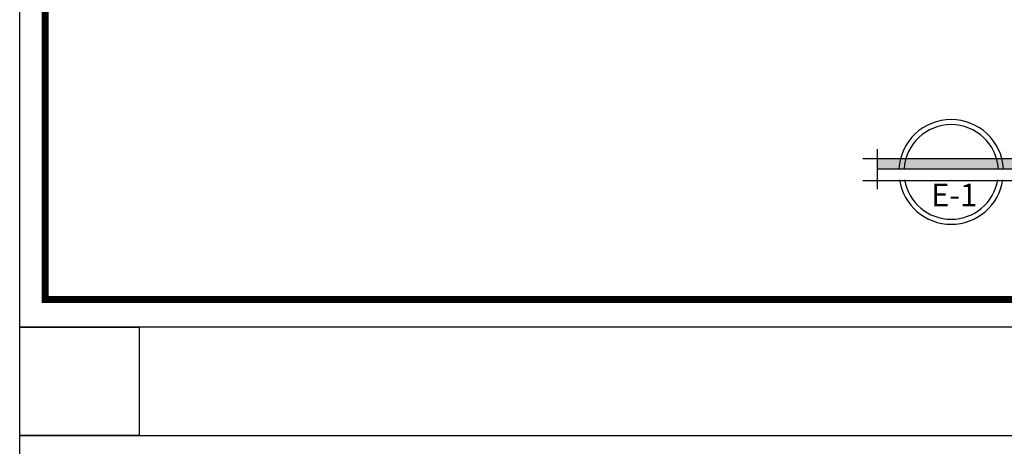
# Model space of a CAD drawing. Extents: x 345695 to 467723, y -434876 to -303775.
# Drawn here: x 425290 to 432331, y -414544 to -411495 of the extents above; entities that cross this region are included whole.
import ezdxf

# ---------------------------------------------------------------- set-up
doc = ezdxf.new("R2010")
doc.units = 0
doc.header["$LTSCALE"] = 1000
doc.header["$MEASUREMENT"] = 0
doc.layers.add('jiaju', color=252, linetype='Continuous')
doc.layers.add('家具外线总', color=3, linetype='Continuous', lineweight=13)
doc.styles.get("Standard").update_dxf_attribs({"font": 'gbenor.shx', "bigfont": 'gbcbig.shx'})

msp = doc.modelspace()

# ---------------------------------------------------------------- hatches: boundary and pattern name
h = msp.add_hatch(color=8)
h.paths.add_polyline_path([(436140.9, -412560.2), (436140.9, -412486.3), (432312.4, -412486.3, -0.050116), (432324.4, -412560.2)])
h.paths.add_polyline_path([(432312.4, -412486.3), (432274.8, -412486.3, -0.055685), (432288.1, -412560.2), (432324.4, -412560.2, 0.050116)])
h.paths.add_polyline_path([(432288.1, -412560.2, 0.055685), (432274.8, -412486.3), (431626.9, -412486.3, 0.055685), (431613.6, -412560.2)])
h.paths.add_polyline_path([(431626.9, -412486.3), (431589.3, -412486.3, 0.050116), (431577.3, -412560.2), (431613.6, -412560.2, -0.055685)])
h.paths.add_polyline_path([(431420.8, -412486.3), (431420.8, -412560.2), (431577.3, -412560.2, -0.050116), (431589.3, -412486.3)])

# ---------------------------------------------------------------- linework, layer by layer
at = {"color": 4}
for p, q in [((431422.1, -412419.1), (431422.1, -412706.7)), ((431319.7, -412486.3), (436255, -412486.3)), ((431420.8, -412560.2), (436140.9, -412560.2)), ((431319.7, -412643.2), (436255, -412643.2))]:
    msp.add_line(p, q, dxfattribs=at)
at = {"color": 1}
for points in [[(425290, -400905), (442973.2, -400905), (442973.2, -413693.8), (425290, -413693.8)], [(425290, -414466.5), (442973.2, -414466.5), (442973.2, -427255.4), (425290, -427255.4)]]:
    msp.add_lwpolyline(points, close=True, dxfattribs=at)
at = {"color": 4}
for start, end in [(3.47674, 176.52326), (188.82016, 351.17984)]:
    msp.add_arc((431950.8, -412582.9), 374.2, start, end, dxfattribs=at)
at = {"color": 3}
for start, end in [(3.84971, 176.15029), (189.77383, 350.22617)]:
    msp.add_arc((431950.8, -412582.9), 338, start, end, dxfattribs=at)
at = {"layer": 'jiaju', "color": 6}
msp.add_lwpolyline([(425290, -413693.8), (426145.1, -413693.8), (426145.1, -414466.5), (425290, -414466.5)], close=True, dxfattribs=at)
at = {"layer": '家具外线总', "color": 8, "const_width": 49.3}
msp.add_lwpolyline([(425472.5, -401085.1), (442780.3, -401085.1), (442780.3, -413494.6), (425472.5, -413494.6)], close=True, dxfattribs=at)

# ---------------------------------------------------------------- texts
at = {"color": 3, "insert": (431807.5, -412667.3), "char_height": 81.032, "width": 375.477, "attachment_point": 1}
msp.add_mtext('{\\fArial|b0|i0|c0|p32;\\H1.999x;E-1}', dxfattribs=at)

doc.saveas('drawing.dxf')
